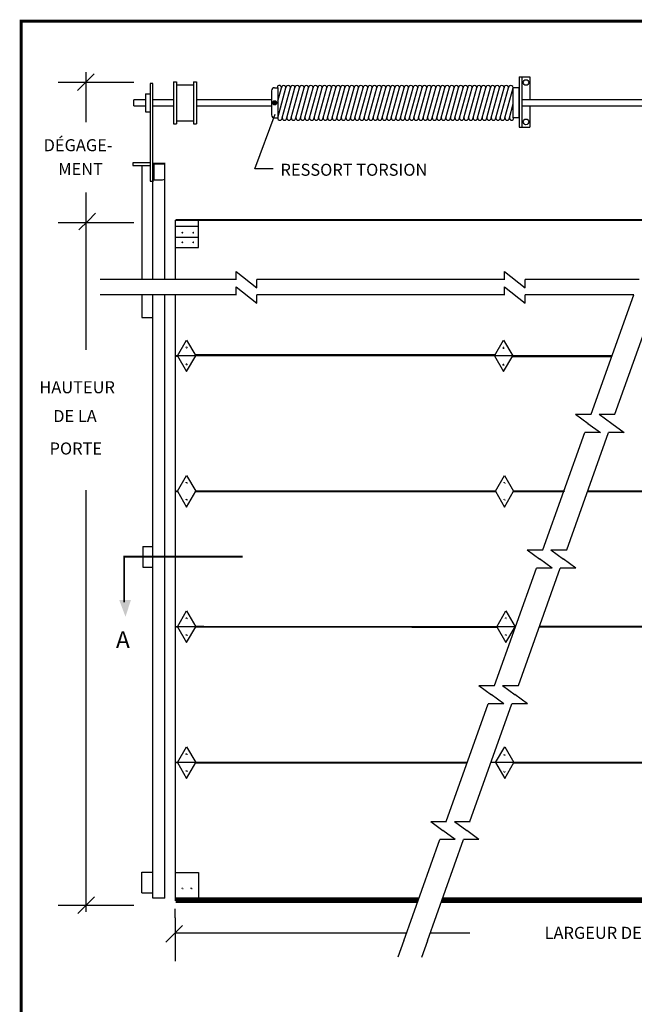
# Model space of a CAD drawing. Extents: x 226 to 16742, y 226 to 10799.
# Drawn here: x 226 to 4220, y 4403 to 10799 of the extents above; entities that cross this region are included whole.
import ezdxf
from ezdxf.enums import TextEntityAlignment as Align

# ---------------------------------------------------------------- set-up
doc = ezdxf.new("R2010")
doc.units = 0
doc.header["$LTSCALE"] = 0.5
doc.header["$MEASUREMENT"] = 0
doc.layers.add('LAYER01', color=7, linetype='CONTINUOUS')
doc.layers.add('LAYER10', color=7, linetype='CONTINUOUS')
doc.styles.add('ARIAL', font='ARIAL.TTF')

msp = doc.modelspace()

# ---------------------------------------------------------------- hatches: boundary and pattern name
at = {"layer": 'LAYER10', "linetype": 'Continuous'}
msp.add_hatch(color=7, dxfattribs=at).paths.add_polyline_path([(913.867499884658, 6920.665831077756), (873.2464557557595, 7029.212891586184), (949.4109416571189, 7029.212891586184)])

# ---------------------------------------------------------------- linework, layer by layer
at = {"layer": 'LAYER01', "color": 7, "linetype": 'Continuous'}
for p, q in [((966.2713779239205, 9111.908439576157), (748.6139883206586, 9111.908439576157)), ((966.2713779239205, 9010.640542338213), (748.6139883206586, 9010.640542338213)), ((4075.861352635181, 8616.320993017964), (1239.818813293938, 8616.320993017964))]:
    msp.add_line(p, q, dxfattribs=at)
for points in [[(1239.818813293938, 9497.545497623954, 11.81102409137516, 11.81102409137516, 0), (4389.698599267193, 9497.545497623954, 11.81102409137516, 11.81102409137516, 0)], [(1368.382861396261, 8621.126910832923, 11.81102409137516, 11.81102409137516, 0), (3320.914441206324, 8621.126910832923, 11.81102409137516, 11.81102409137516, 0)], [(3428.164504644439, 8611.605186162033, 11.81102409137516, 11.81102409137516, 0), (4075.861352635181, 8611.605186162033, 11.81102409137516, 11.81102409137516, 0)], [(1370.112952284926, 7735.473152220718, 11.81102409137516, 11.81102409137516, 0), (3322.635560523807, 7735.562662440022, 11.81102409137516, 11.81102409137516, 0)], [(1477.517405832846, 7735.562662440022, 11.81102409137516, 11.81102409137516, 0), (3322.635560523807, 7735.562662440022, 11.81102409137516, 11.81102409137516, 0)], [(3432.792002760519, 7735.562662440022, 11.81102409137516, 11.81102409137516, 0), (3763.26072873093, 7735.562662440022, 11.81102409137516, 11.81102409137516, 0)], [(5310.127078078864, 7735.096488411971, 11.81102409137516, 11.81102409137516, 0), (3916.304580808624, 7735.096488411971, 11.81102409137516, 11.81102409137516, 0)], [(3439.676780400314, 7735.562662440022, 5.905512045687578, 5.905512045687578, 0), (3770.145506370725, 7735.562662440022, 5.905512045687578, 5.905512045687578, 0)], [(1370.112952284926, 6855.587095726193, 11.81102409137516, 11.81102409137516, 0), (3327.044990119033, 6853.872584545707, 11.81102409137516, 11.81102409137516, 0)], [(5340.767207108145, 6855.587095726193, 11.81102409137516, 11.81102409137516, 0), (3602.6884063961, 6855.587095726193, 11.81102409137516, 11.81102409137516, 0)], [(1370.112952284926, 5972.648079939715, 11.81102409137516, 11.81102409137516, 0), (3134.349612739143, 5972.648079939715, 11.81102409137516, 11.81102409137516, 0)], [(3436.928396149883, 5972.648079939715, 11.81102409137516, 11.81102409137516, 0), (5340.767207108145, 5972.648079939715, 11.81102409137516, 11.81102409137516, 0)]]:
    msp.add_lwpolyline(points, format="xyseb", dxfattribs=at)
at = {"layer": 'LAYER10', "color": 7, "linetype": 'Continuous'}
for p, q in [((16732.28346456693, 10787.40157480315), (236.2204724409457, 10787.40157480315)), ((236.2204724409449, 10787.40157480315), (236.2204724409449, 236.2204724409457)), ((658.8405699241819, 10132.59407103531), (658.8405699241819, 10458.56265571174)), ((662.1356273260642, 10399.43785179318), (710.507715780904, 10447.71690068282)), ((3473.032853734775, 10428.08472640871), (3473.032853734775, 10099.92824764702)), ((3473.032853734775, 10428.08472640871), (3542.150362270085, 10428.08472640871)), ((3490.868515855684, 10099.92824764702), (3490.868515855684, 10428.08472640871)), ((3542.150362270085, 10428.08472640871), (3542.150362270085, 10278.52216104823)), ((476.6080886360228, 10393.36917907234), (967.2340633362297, 10393.36917907234)), ((662.1356273260642, 10399.43785179318), (601.7980800838922, 10338.93855537955)), ((1092.028129757859, 10385.2591927596), (1073.282947690468, 10385.2591927596)), ((1073.282947690468, 10385.2591927596), (1073.282947690468, 9854.099544014518)), ((1092.028129757859, 9868.981068528543), (1092.028129757859, 10385.2591927596)), ((1226.117141603485, 10394.95152751292), (1226.117141603485, 10122.72271584338)), ((1226.117141603485, 10394.95152751292), (1245.802180973564, 10394.95152751292)), ((1245.802180973564, 10394.95152751292), (1245.802180973564, 10122.72271584338)), ((1245.802180973564, 10375.26648814284), (1355.115034448819, 10375.26648814284)), ((1355.115034448819, 10394.95152751292), (1374.800073818898, 10394.95152751292)), ((1355.115034448819, 10394.95152751292), (1355.115034448819, 10122.72271584338)), ((1374.800073818898, 10394.95152751292), (1374.800073818898, 10122.72271584338)), ((1902.782109778697, 10357.26231852854), (1902.782109778697, 10368.74966358575)), ((1043.779343131959, 10317.63392170583), (1073.306902187077, 10317.63392170583)), ((1043.779343131959, 10317.63392170583), (1043.779343131959, 10199.52368548536)), ((1863.41203103854, 10337.57727915846), (1863.41203103854, 10180.09696419784)), ((1883.097070408618, 10357.26231852854), (1902.782109778697, 10357.26231852854)), ((1902.782109778697, 10357.26231852854), (1902.782109778697, 10160.41192482776)), ((1902.782109778697, 10160.41192482776), (1956.347968634658, 10357.26231852854)), ((1902.782109778697, 10268.9235416923), (1926.82040957954, 10357.26231852854)), ((1932.309668833815, 10160.41192482776), (1985.875527689776, 10357.26231852854)), ((1961.837227888933, 10160.41192482776), (2015.403086744894, 10357.26231852854)), ((1991.364786944052, 10160.41192482776), (2044.930645800012, 10357.26231852854)), ((2020.892345999169, 10160.41192482776), (2074.458204855131, 10357.26231852854)), ((2050.419905054287, 10160.41192482776), (2103.985763910249, 10357.26231852854)), ((2079.947464109406, 10160.41192482776), (2133.513322965367, 10357.26231852854)), ((2109.475023164524, 10160.41192482776), (2163.040882020485, 10357.26231852854)), ((2139.002582219642, 10160.41192482776), (2192.568441075603, 10357.26231852854)), ((2168.53014127476, 10160.41192482776), (2222.096000130721, 10357.26231852854)), ((2198.057700329878, 10160.41192482776), (2251.623559185839, 10357.26231852854)), ((2227.585259384996, 10160.41192482776), (2281.151118240957, 10357.26231852854)), ((2257.112818440115, 10160.41192482776), (2310.678677296075, 10357.26231852854)), ((2286.640377495233, 10160.41192482776), (2340.206236351194, 10357.26231852854)), ((2316.167936550351, 10160.41192482776), (2369.733795406311, 10357.26231852854)), ((2345.695495605469, 10160.41192482776), (2399.26135446143, 10357.26231852854)), ((2375.223054660587, 10160.41192482776), (2428.788913516548, 10357.26231852854)), ((2404.750613715705, 10160.41192482776), (2458.316472571666, 10357.26231852854)), ((2434.278172770823, 10160.41192482776), (2487.844031626784, 10357.26231852854)), ((2463.805731825941, 10160.41192482776), (2517.371590681902, 10357.26231852854)), ((2493.333290881059, 10160.41192482776), (2546.89914973702, 10357.26231852854)), ((2522.860849936178, 10160.41192482776), (2576.426708792138, 10357.26231852854)), ((2552.388408991296, 10160.41192482776), (2605.954267847257, 10357.26231852854)), ((2581.915968046414, 10160.41192482776), (2635.481826902374, 10357.26231852854)), ((2611.443527101532, 10160.41192482776), (2665.009385957493, 10357.26231852854)), ((2640.97108615665, 10160.41192482776), (2694.536945012611, 10357.26231852854)), ((2670.498645211768, 10160.41192482776), (2724.064504067729, 10357.26231852854)), ((2700.026204266886, 10160.41192482776), (2753.592063122847, 10357.26231852854)), ((2729.553763322004, 10160.41192482776), (2783.119622177965, 10357.26231852854)), ((2759.081322377122, 10160.41192482776), (2812.647181233083, 10357.26231852854)), ((2788.608881432241, 10160.41192482776), (2842.174740288202, 10357.26231852854)), ((2818.136440487358, 10160.41192482776), (2871.702299343319, 10357.26231852854)), ((2847.663999542477, 10160.41192482776), (2901.229858398438, 10357.26231852854)), ((2877.191558597595, 10160.41192482776), (2930.757417453556, 10357.26231852854)), ((2906.719117652713, 10160.41192482776), (2960.284976508674, 10357.26231852854)), ((2936.246676707831, 10160.41192482776), (2989.812535563792, 10357.26231852854)), ((2965.774235762949, 10160.41192482776), (3019.34009461891, 10357.26231852854)), ((2995.301794818067, 10160.41192482776), (3048.867653674028, 10357.26231852854)), ((3024.829353873185, 10160.41192482776), (3078.395212729146, 10357.26231852854)), ((3054.356912928304, 10160.41192482776), (3107.922771784265, 10357.26231852854)), ((3083.884471983421, 10160.41192482776), (3137.450330839382, 10357.26231852854)), ((3113.41203103854, 10160.41192482776), (3166.977889894501, 10357.26231852854)), ((3142.939590093658, 10160.41192482776), (3196.505448949619, 10357.26231852854)), ((3172.467149148776, 10160.41192482776), (3226.033008004737, 10357.26231852854)), ((3201.994708203894, 10160.41192482776), (3255.560567059855, 10357.26231852854)), ((3231.522267259012, 10160.41192482776), (3285.088126114973, 10357.26231852854)), ((3261.04982631413, 10160.41192482776), (3314.615685170091, 10357.26231852854)), ((3290.577385369249, 10160.41192482776), (3344.143244225209, 10357.26231852854)), ((3320.104944424366, 10160.41192482776), (3373.670803280327, 10357.26231852854)), ((3349.632503479485, 10160.41192482776), (3403.198362335445, 10357.26231852854)), ((3379.160062534603, 10160.41192482776), (3432.725921390564, 10357.26231852854)), ((3433.662774994617, 10160.41192482776), (3433.662774994617, 10357.26231852854)), ((3473.032853734775, 10357.26231852854), (3433.662774994617, 10357.26231852854)), ((3473.032853734775, 10160.41192482776), (3473.032853734775, 10357.26231852854)), ((967.910195898822, 10239.15208230807), (967.910195898822, 10278.52216104823)), ((1043.779343131959, 10278.52216104823), (967.910195898822, 10278.52216104823)), ((967.910195898822, 10239.15208230807), (1043.779343131959, 10239.15208230807)), ((1226.117141603485, 10278.52216104823), (1092.028129757859, 10278.52216104823)), ((1092.028129757859, 10239.15208230807), (1226.117141603485, 10239.15208230807)), ((1863.41203103854, 10278.52216104823), (1374.800073818898, 10278.52216104823)), ((1374.800073818898, 10239.15208230807), (1863.41203103854, 10239.15208230807)), ((3408.687621589721, 10160.41192482776), (3433.662774994617, 10252.19414177842)), ((4667.833883931317, 10278.52216104823), (3490.868515855684, 10278.52216104823)), ((3490.868515855684, 10239.15208230807), (4653.81261870617, 10239.15208230807)), ((3542.150362270085, 10239.15208230807), (3542.150362270085, 10099.92824764702)), ((1043.779343131959, 10199.52368548536), (1073.306902187077, 10199.52368548536)), ((1754.138225645531, 9830.84791288601), (1886.916273222195, 10184.59410179318)), ((1226.117141603485, 10122.72271584338), (1245.802180973564, 10122.72271584338)), ((1245.802180973564, 10142.40775521346), (1355.115034448819, 10142.40775521346)), ((1355.115034448819, 10122.72271584338), (1374.800073818898, 10122.72271584338)), ((1883.097070408618, 10160.41192482776), (1902.782109778697, 10160.41192482776)), ((3433.662774994617, 10160.41192482776), (3433.662774994617, 10149.74879467581)), ((3473.032853734775, 10160.41192482776), (3433.662774994617, 10160.41192482776)), ((3473.032853734775, 10099.92824764702), (3542.150362270085, 10099.92824764702)), ((1073.282947690468, 9869.27723321389), (960.7930070771946, 9869.27723321389)), ((960.7930070771946, 9869.27723321389), (960.7930070771946, 9851.918858805979)), ((960.7930070771946, 9851.918858805979), (1073.282947690468, 9851.918858805979)), ((1019.65085727962, 9851.918858805979), (1019.65085727962, 9111.908439576157)), ((1073.282947690468, 9854.099544014518), (1073.282947690468, 9750.700822965367)), ((1092.028129757859, 9111.908439576157), (1092.028129757859, 9868.981068528543)), ((1168.737862053819, 9111.908439576157), (1168.737862053819, 9868.981068528543)), ((1874.468195156788, 9830.84791288601), (1754.138225645531, 9830.84791288601)), ((1073.282947690468, 9750.700822965367), (1096.709544264425, 9750.700822965367)), ((658.8405699241819, 8654.868659072035), (658.8405699241819, 9676.23733160064)), ((670.4434071938823, 9493.223776028852), (718.815495648722, 9541.502224178765)), ((476.6080886360228, 9480.65630094273), (967.2340633362297, 9480.65630094273)), ((670.4434071938823, 9493.223776028852), (610.1058599517102, 9432.724479615219)), ((1239.818813293938, 9497.545497623954), (4389.698599267193, 9497.545497623954)), ((1239.818813293938, 9111.908439576157), (1239.818813293938, 9497.545497623954)), ((1387.593577227255, 9319.15102981207), (1387.593577227255, 9497.545497623954)), ((1387.593577227255, 9383.890947957678), (1239.818813293938, 9383.890947957678)), ((1239.818813293938, 9319.15102981207), (1387.593577227255, 9319.15102981207)), ((1632.799614132859, 9109.472439983698), (1632.799614132859, 9163.456113319698)), ((1632.799614132859, 9163.456113319698), (1767.024543341689, 9057.924766240158)), ((3376.381040558102, 9163.456113319698), (3510.606119951864, 9057.924766240158)), ((3376.381040558102, 9109.472439983698), (3376.381040558102, 9163.456113319698)), ((1077.04620661698, 9111.908439576157), (966.2713779239205, 9111.908439576157)), ((1632.799614132859, 9111.908439576157), (1077.04620661698, 9111.908439576157)), ((3376.381040558102, 9111.908439576157), (1767.024543341689, 9111.908439576157)), ((1767.024543341689, 9057.924766240158), (1767.024543341689, 9111.908439576157)), ((4252.35868438961, 9111.908439576157), (3510.606119951864, 9111.908439576157)), ((3510.606119951864, 9057.924766240158), (3510.606119951864, 9111.908439576157)), ((1632.799614132859, 9062.59011095903), (1767.024543341689, 8957.058763879491)), ((1632.799614132859, 9008.606437623032), (1632.799614132859, 9062.59011095903)), ((3376.381040558102, 9008.606437623032), (3376.381040558102, 9062.59011095903)), ((3376.381040558102, 9062.59011095903), (3510.606119951864, 8957.058763879491)), ((1077.04620661698, 9011.04243721549), (966.2713779239205, 9011.04243721549)), ((1019.65085727962, 9011.04243721549), (1019.65085727962, 8863.795723502091)), ((1632.799614132859, 9011.04243721549), (1077.04620661698, 9011.04243721549)), ((1092.028129757859, 5091.423575333723), (1092.028129757859, 9011.04243721549)), ((1168.737862053819, 5091.423575333723), (1168.737862053819, 9011.04243721549)), ((1239.818813293938, 5075.407854215367), (1239.818813293938, 9011.04243721549)), ((3376.381040558102, 9011.04243721549), (1767.024543341689, 9011.04243721549)), ((1767.024543341689, 8957.058763879491), (1767.024543341689, 9011.04243721549)), ((4216.436551311824, 9011.04243721549), (3510.606119951864, 9011.04243721549)), ((3510.606119951864, 8957.058763879491), (3510.606119951864, 9011.04243721549)), ((3940.31074103408, 8235.707921305979), (4216.436551311824, 9011.04243721549)), ((4094.590915469673, 8235.707921305979), (4370.71702611728, 9011.04243721549)), ((1019.65085727962, 8863.795723502091), (1092.028129757859, 8863.795723502091)), ((1252.002716064453, 8615.32556729054), (1311.057834174689, 8717.612319105254)), ((1311.057834174689, 8717.612319105254), (1370.112952284926, 8615.32556729054)), ((3312.202513687254, 8615.32556729054), (3371.25763179749, 8717.612319105254)), ((3371.25763179749, 8717.612319105254), (3430.312749907726, 8615.32556729054)), ((1252.002716064453, 8615.32556729054), (1311.057834174689, 8513.039416215552)), ((1311.057834174689, 8513.039416215552), (1370.112952284926, 8615.32556729054)), ((3312.202513687254, 8615.32556729054), (3371.25763179749, 8513.039416215552)), ((3371.25763179749, 8513.039416215552), (3430.312749907726, 8615.32556729054)), ((3838.094576137273, 8235.707921305979), (3919.88318736159, 8175.64776563269)), ((3838.094576137273, 8235.707921305979), (3940.31074103408, 8235.707921305979)), ((3992.374750572866, 8235.707921305979), (4094.590915469673, 8235.707921305979)), ((3992.374750572866, 8235.707921305979), (4074.163361797183, 8175.64776563269)), ((3918.921102689007, 8175.64776563269), (4000.146520419384, 8116.707989550013)), ((4073.2012771246, 8175.64776563269), (4154.426694854977, 8116.707989550013)), ((3626.516747662401, 7354.605366864543), (3897.930355522577, 8116.707989550013)), ((3780.797222467858, 7354.605366864543), (4052.210529958169, 8116.707989550013)), ((4000.146520419384, 8116.707989550013), (3897.930355522577, 8116.707989550013)), ((4154.426694854977, 8116.707989550013), (4052.210529958169, 8116.707989550013)), ((1252.002716064453, 7735.473152220718), (1311.057834174689, 7837.759904035433)), ((1311.057834174689, 7837.759904035433), (1370.112952284926, 7735.473152220718)), ((3318.18588136688, 7735.473152220718), (3377.240999477116, 7837.759904035433)), ((3377.240999477116, 7837.759904035433), (3436.296117587352, 7735.473152220718)), ((658.8405699241819, 5004.018348033034), (658.8405699241819, 7742.155780942421)), ((1252.002716064453, 7735.473152220718), (1311.057834174689, 7633.187001145731)), ((1311.057834174689, 7633.187001145731), (1370.112952284926, 7735.473152220718)), ((3318.18588136688, 7735.473152220718), (3377.240999477116, 7633.187001145731)), ((3377.240999477116, 7633.187001145731), (3436.296117587352, 7735.473152220718)), ((7588.710634727177, 7735.096488411971), (3916.304580808624, 7735.096488411971)), ((1025.666289442167, 7376.551590566561), (1025.666289442167, 7241.707749254122)), ((1025.666289442167, 7376.551590566561), (1092.028129757859, 7376.551590566561)), ((3524.300582765594, 7354.605366864543), (3626.516747662401, 7354.605366864543)), ((3524.300582765594, 7354.605366864543), (3606.089193989912, 7294.54581193098)), ((3686.352527047706, 7235.605435108576), (3604.563915823388, 7295.665590781865)), ((3678.581057571051, 7354.605366864543), (3760.369668795368, 7294.54581193098)), ((3678.581057571051, 7354.605366864543), (3780.797222467858, 7354.605366864543)), ((3840.633001853162, 7235.605435108576), (3758.844390628845, 7295.665590781865)), ((1025.666289442167, 7241.707749254122), (1092.028129757859, 7241.707749254122)), ((3312.679501030389, 6473.381462998278), (3584.136362150898, 7235.605435108576)), ((3466.959975835845, 6473.381462998278), (3738.416836956354, 7235.605435108576)), ((3686.352527047706, 7235.605435108576), (3584.136362150898, 7235.605435108576)), ((3840.633001853162, 7235.605435108576), (3738.416836956354, 7235.605435108576)), ((1252.002716064453, 6855.587095726193), (1311.057834174689, 6957.873847540908)), ((1311.057834174689, 6957.873847540908), (1370.112952284926, 6855.587095726193)), ((3327.044990119033, 6855.587095726193), (3386.100108229269, 6957.873847540908)), ((3386.100108229269, 6957.873847540908), (3445.155226339506, 6855.587095726193)), ((3448.186859371155, 6853.872584545707), (1239.818813293938, 6853.872584545707)), ((1252.002716064453, 6855.587095726193), (1311.057834174689, 6753.300944651206)), ((1311.057834174689, 6753.300944651206), (1370.112952284926, 6855.587095726193)), ((3327.044990119033, 6855.587095726193), (3386.100108229269, 6753.300944651206)), ((3386.100108229269, 6753.300944651206), (3445.155226339506, 6855.587095726193)), ((7588.710634727177, 6853.872584545707), (3602.467033806749, 6853.872584545707)), ((3210.463336133581, 6473.381462998278), (3312.679501030389, 6473.381462998278)), ((3210.463336133581, 6473.381462998278), (3292.251947357899, 6413.321307324988)), ((3364.743810939038, 6473.381462998278), (3446.532422163355, 6413.321307324988)), ((3364.743810939038, 6473.381462998278), (3466.959975835845, 6473.381462998278)), ((3372.515280415693, 6354.380930502583), (3290.726669191376, 6414.441086175873)), ((3526.795755221149, 6354.380930502583), (3445.007143996832, 6414.441086175873)), ((2997.981995109498, 5589.740783210815), (3270.299115518886, 6354.380930502583)), ((3152.262469914955, 5589.740783210815), (3424.579590324342, 6354.380930502583)), ((3372.515280415693, 6354.380930502583), (3270.299115518886, 6354.380930502583)), ((3526.795755221149, 6354.380930502583), (3424.579590324342, 6354.380930502583)), ((1252.002716064453, 5972.648079939715), (1311.057834174689, 6074.934231014702)), ((1311.057834174689, 6074.934231014702), (1370.112952284926, 5972.648079939715)), ((3318.818159929411, 5972.648079939715), (3377.873278039647, 6074.934231014702)), ((3377.873278039647, 6074.934231014702), (3436.928396149883, 5972.648079939715)), ((3134.349612739143, 5972.648079939715), (1239.818813293938, 5972.648079939715)), ((1252.002716064453, 5972.648079939715), (1311.057834174689, 5870.361328125)), ((1311.057834174689, 5870.361328125), (1370.112952284926, 5972.648079939715)), ((7588.710634727177, 5972.648079939715), (3288.629787174736, 5972.648079939715)), ((3318.818159929411, 5972.648079939715), (3377.873278039647, 5870.361328125)), ((3377.873278039647, 5870.361328125), (3436.928396149883, 5972.648079939715)), ((2898.453840120571, 5589.740783210815), (2999.664667084461, 5589.740783210815)), ((2898.453840120571, 5589.740783210815), (2976.952500230684, 5532.096802718997)), ((3052.734014556164, 5589.740783210815), (3131.23297503614, 5532.096802718997)), ((3052.734014556164, 5589.740783210815), (3153.944841520054, 5589.740783210815)), ((3055.451460710661, 5474.452221487451), (2976.952500230684, 5532.096802718997)), ((3209.731935516117, 5474.452221487451), (3131.23297503614, 5532.096802718997)), ((2721.969123900406, 4814.724058616818), (2956.923236997109, 5474.452221487451)), ((2876.249598705862, 4814.724058616818), (3111.203711802566, 5474.452221487451)), ((3055.451460710661, 5474.452221487451), (2956.923236997109, 5474.452221487451)), ((3209.731935516117, 5474.452221487451), (3111.203711802566, 5474.452221487451)), ((1020.41424728754, 5127.571886918677), (1020.41424728754, 5260.829775352177)), ((1020.41424728754, 5260.829775352177), (1092.028129757859, 5260.829775352177)), ((1238.510327076349, 5259.417436254306), (1389.374319962629, 5259.417436254306)), ((1389.374319962629, 5259.417436254306), (1389.374319962629, 5089.157585083969)), ((1020.41424728754, 5127.571886918677), (1092.028129757859, 5127.571886918677)), ((665.1974475289893, 5053.232748677411), (604.859975379283, 4992.733452263779)), ((665.1974475289893, 5053.232748677411), (713.5696110762949, 5101.511797567052)), ((1168.737862053819, 5091.423575333723), (1092.028129757859, 5091.423575333723)), ((2820.51236610713, 5091.423575333723), (1239.818813293938, 5091.423575333723)), ((7588.710634727177, 5091.423575333723), (2974.792540542722, 5091.423575333723)), ((476.6080886360228, 5047.48066579263), (967.2340633362297, 5047.48066579263)), ((1235.905219250777, 4963.919872374046), (1235.905219250777, 5022.823604073112)), ((1235.905219250777, 4963.919872374046), (1235.905219250777, 4746.90174493264)), ((1235.905219250777, 4867.467204416831), (1175.567672008605, 4806.967908003199)), ((1235.905219250777, 4867.467204416831), (1284.277307705617, 4915.745952936608)), ((1235.905219250777, 4867.467204416831), (2740.75305368018, 4867.467204416831)), ((2895.033528485636, 4867.467204416831), (3150.803873858114, 4867.467204416831)), ((2722.922798216812, 4817.361306017779), (2683.50856510673, 4709.337790181317)), ((2876.249598705862, 4814.724058616818), (2836.83536559578, 4706.700542780358)), ((1235.905219250777, 4746.90174493264), (1235.905219250777, 4683.74958188515))]:
    msp.add_line(p, q, dxfattribs=at)
for points in [[(8503.937007874016, 10788.99473655881, 19.68503937007874, 19.68503937007874, 0), (236.2204724409449, 10788.99473655881, 19.68503937007874, 19.68503937007874, 0), (236.2204724409449, 236.2204724409449, 19.68503937007874, 19.68503937007874, 0)], [(1162.074156633512, 9757.800365057517, 11.41732250611613, 11.41732250611613, 0.9999999562886174), (1162.074119087279, 9757.800365057517, 7.874015865363474, 7.874015865363474, 0), (1098.119330218458, 9757.800365057517, 11.41732250611613, 11.41732250611613, 0), (1098.119330218458, 9863.65551084984, 11.41732250611613, 11.41732250611613, 0), (1168.190062515379, 9863.65551084984, 11.41732250611613, 11.41732250611613, 0)], [(1314.082258329617, 8668.19186473456, 7.874015865363474, 7.874015865363474, 0.9999999562886613), (1314.082183237151, 8668.19186473456, 7.874015865363474, 7.874015865363474, 1.000000047495011), (1306.208212556084, 8668.192164730413, 11.41732250611613, 11.41732250611613, 0), (1314.082258329617, 8668.19186473456, 7.874015865363474, 7.874015865363474, 0.9999999562886613)], [(1314.082258329617, 7788.33944966474, 7.874015865363474, 7.874015865363474, 0.9999999562886613), (1314.082183237151, 7788.33944966474, 7.874015865363474, 7.874015865363474, 1.000000047494895), (1306.208212556084, 7788.339148920867, 0, 0, 0)], [(3380.265423632044, 7788.33944966474, 7.874015865363474, 7.874015865363474, 0.9999999562886287), (3380.265573816975, 7788.33944966474, 7.874015865363474, 7.874015865363474, 1.000000048950134), (3372.39122767358, 7788.339148909396, 0, 0, 0)], [(1314.082258329617, 7678.662397730069, 7.874015865363474, 7.874015865363474, 0.9999999562886613), (1314.082183237151, 7678.662397730069, 7.874015865363474, 7.874015865363474, 1.000000047494895), (1306.208212556084, 7678.662096986196, 0, 0, 0)], [(3380.265423632044, 7678.662397730069, 7.874015865363474, 7.874015865363474, 0.9999999562886287), (3380.265573816975, 7678.662397730069, 7.874015865363474, 7.874015865363474, 1.000000048950134), (3372.39122767358, 7678.662096974725, 0, 0, 0)], [(1674.93144358237, 7310.926782803273, 11.81102409137516, 11.81102409137516, 0), (905.5853265476978, 7310.926782803273, 11.81102409137516, 11.81102409137516, 0), (905.5853265476978, 7013.78409318098, 11.81102409137516, 11.81102409137516, 0)], [(1314.082258329617, 6908.453393170214, 7.874015865363474, 7.874015865363474, 0.9999999562886613), (1314.082183237151, 6908.453393170214, 7.874015865363474, 7.874015865363474, 1.000000047494895), (1306.208212556084, 6908.453693166069, 0, 0, 0)], [(3389.124532384197, 6908.453393170214, 7.874015865363474, 7.874015865363474, 0.9999999562886287), (3389.124682569128, 6908.453393170214, 7.874015865363474, 7.874015865363474, 1.000000048950134), (3381.250336425733, 6908.453693154597, 0, 0, 0)], [(1314.082258329617, 6798.776341235544, 7.874015865363474, 7.874015865363474, 0.9999999562886613), (1314.082183237151, 6798.776341235544, 7.874015865363474, 7.874015865363474, 1.000000047494895), (1306.208212556084, 6798.776641231399, 0, 0, 0)], [(3389.124532384197, 6798.776341235544, 7.874015865363474, 7.874015865363474, 0.9999999562886287), (3389.124682569128, 6798.776341235544, 7.874015865363474, 7.874015865363474, 1.000000048950134), (3381.250336425733, 6798.776641219927, 0, 0, 0)], [(1314.082258329617, 6025.513776644008, 7.874015865363474, 7.874015865363474, 0.9999999562886613), (1314.082183237151, 6025.513776644008, 7.874015865363474, 7.874015865363474, 1.000000047494895), (1306.208212556084, 6025.514076639863, 0, 0, 0)], [(3380.897702194574, 6025.513776644008, 7.874015865363474, 7.874015865363474, -0.9999999562884628), (3373.023806594488, 6025.513776299829, 7.874015865363474, 7.874015865363474, 1.000000047494924), (3373.023656421042, 6025.514076639863, 0, 0, 0)], [(1314.082258329617, 5915.837325449065, 7.874015865363474, 7.874015865363474, 0.9999999562886613), (1314.082183237151, 5915.837325449065, 7.874015865363474, 7.874015865363474, 1.000000047494895), (1306.208212556084, 5915.837024705193, 0, 0, 0)], [(3380.897702194574, 5915.837325449065, 7.874015865363474, 7.874015865363474, -0.9999999562884628), (3373.023806594488, 5915.837325104886, 7.874015865363474, 7.874015865363474, 1.000000047494924), (3373.023656421042, 5915.837024705193, 0, 0, 0)], [(1287.385535052442, 5153.406698872724, 7.874015865363474, 7.874015865363474, 0.9999999562886613), (1287.385610144908, 5153.406698872724, 7.874015865363474, 7.874015865363474, 1.000000047494895), (1279.51148927891, 5153.406998868578, 0, 0, 0)], [(1345.163330318421, 5153.406698872724, 7.874015865363474, 7.874015865363474, 0.9999999562886613), (1345.163255225955, 5153.406698872724, 7.874015865363474, 7.874015865363474, 1.000000047494895), (1337.289284544889, 5153.406998868578, 0, 0, 0)], [(2814.808342400499, 5075.407854215367, 27.55905464878233, 27.55905464878233, 0), (1239.818813293938, 5075.407854215367, 27.55905464878233, 27.55905464878233, 0)], [(7588.710634727177, 5075.407854215367, 27.55905464878233, 27.55905464878233, 0), (2969.088817205955, 5075.407854215367, 27.55905464878233, 27.55905464878233, 0)]]:
    msp.add_lwpolyline(points, format="xyseb", dxfattribs=at)
for points in [[(1874.478257547213, 10258.7578240342, 17.2244094488189, 17.2244094488189, 0.9999999562886348), (1891.702666996032, 10258.7578240342, 17.2244094488189, 17.2244094488189, 1.000000075497794), (1874.478933400366, 10258.75842487482, 11.41732250611613, 11.41732250611613, 0)], [(1280.386917234406, 9415.325855645608, 5.905512045687578, 5.905512045687578, 0.9999999562883093), (1286.292263842004, 9415.325855645608, 5.905512045687578, 5.905512045687578, 1.000000075497892), (1280.387668174337, 9415.32675668895, 11.41732250611613, 11.41732250611613, 0)], [(1351.367169477808, 9415.325855645608, 5.905512045687578, 5.905512045687578, 0.9999999562886506), (1357.272741362804, 9415.325855645608, 5.905512045687578, 5.905512045687578, 1.000000075498167), (1351.367845325274, 9415.326756696588, 11.41732250611613, 11.41732250611613, 0)], [(1280.386917234406, 9352.45543953002, 5.905512045687578, 5.905512045687578, 0.9999999562883093), (1286.292263842004, 9352.45543953002, 5.905512045687578, 5.905512045687578, 1.000000075497892), (1280.387668174337, 9352.455739833635, 11.41732250611613, 11.41732250611613, 0)], [(1351.367169477808, 9352.45543953002, 5.905512045687578, 5.905512045687578, 0.9999999562886506), (1357.272741362804, 9352.45543953002, 5.905512045687578, 5.905512045687578, 1.000000075498167), (1351.367845325274, 9352.455739841273, 11.41732250611613, 11.41732250611613, 0)], [(3374.282055952418, 8668.19186473456, 7.874015865363474, 7.874015865363474, -0.9999999562885784), (3366.408160352331, 8668.191864390381, 7.874015865363474, 7.874015865363474, 1.000000047495039), (3366.408310548749, 8668.192164730413, 11.41732250611613, 11.41732250611613, 0)], [(1314.082258329617, 8558.51481279989, 7.874015865363474, 7.874015865363474, 0.9999999562886613), (1314.082183237151, 8558.51481279989, 7.874015865363474, 7.874015865363474, 1.000000047495011), (1306.208212556084, 8558.515112795743, 11.41732250611613, 11.41732250611613, 0)], [(3374.282055952418, 8558.51481279989, 7.874015865363474, 7.874015865363474, -0.9999999562885784), (3366.408160352331, 8558.51481245571, 7.874015865363474, 7.874015865363474, 1.000000047495039), (3366.408310548749, 8558.515112795743, 11.41732250611613, 11.41732250611613, 0)]]:
    msp.add_lwpolyline(points, format="xyseb", close=True, dxfattribs=at)
at = {"layer": 'LAYER10', "color": 7, "linetype": 'Continuous', "const_width": 7.874015865363474}
msp.add_lwpolyline([(1239.818813293938, 9457.174586498832), (1387.593577227255, 9457.174586498832)], dxfattribs=at)
at = {"layer": 'LAYER10', "color": 7, "linetype": 'Continuous'}
for centre in [(3516.406862754522, 10390.75596126046), (3516.406862754522, 10134.87928495632)]:
    msp.add_circle(centre, 18.15893753307072, dxfattribs=at)
for centre, radius, start, end in [((1912.056630051981, 10357.26231852854), 14.76377952755906, 0, 128.9173753762678), ((1941.584189107099, 10357.26231852854), 14.76377952755906, 0, 180.0000050089563), ((1971.111748162217, 10357.26231852854), 14.76377952755906, 0, 180.0000050089563), ((2000.639307217335, 10357.26231852854), 14.76377952755906, 0, 180.0000050089563), ((2030.166866272453, 10357.26231852854), 14.76377952755906, 0, 180.0000050089563), ((2059.694425327571, 10357.26231852854), 14.76377952755906, 0, 180.0000050089563), ((2089.22198438269, 10357.26231852854), 14.76377952755906, 0, 180.0000050089563), ((2118.749543437807, 10357.26231852854), 14.76377952755906, 0, 180.0000050089563), ((2148.277102492926, 10357.26231852854), 14.76377952755906, 0, 180.0000050089563), ((2177.804661548044, 10357.26231852854), 14.76377952755906, 0, 180.0000050089563), ((2207.332220603162, 10357.26231852854), 14.76377952755906, 0, 180.0000050089563), ((2236.85977965828, 10357.26231852854), 14.76377952755906, 0, 180.0000050089563), ((2266.387338713398, 10357.26231852854), 14.76377952755906, 0, 180.0000050089563), ((2295.914897768516, 10357.26231852854), 14.76377952755906, 0, 180.0000050089563), ((2325.442456823635, 10357.26231852854), 14.76377952755906, 0, 180.0000050089563), ((2354.970015878753, 10357.26231852854), 14.76377952755906, 0, 180.0000050089563), ((2384.497574933871, 10357.26231852854), 14.76377952755906, 0, 180.0000050089563), ((2414.025133988989, 10357.26231852854), 14.76377952755906, 0, 180.0000050089563), ((2443.552693044107, 10357.26231852854), 14.76377952755906, 0, 180.0000050089563), ((2473.080252099225, 10357.26231852854), 14.76377952755906, 0, 180.0000050089563), ((2502.607811154343, 10357.26231852854), 14.76377952755906, 0, 180.0000050089563), ((2532.135370209461, 10357.26231852854), 14.76377952755906, 0, 180.0000050089563), ((2561.662929264579, 10357.26231852854), 14.76377952755906, 0, 180.0000050089563), ((2591.190488319698, 10357.26231852854), 14.76377952755906, 0, 180.0000050089563), ((2620.718047374815, 10357.26231852854), 14.76377952755906, 0, 180.0000050089563), ((2650.245606429934, 10357.26231852854), 14.76377952755906, 0, 180.0000050089563), ((2679.773165485052, 10357.26231852854), 14.76377952755906, 0, 180.0000050089563), ((2709.30072454017, 10357.26231852854), 14.76377952755906, 0, 180.0000050089563), ((2738.828283595288, 10357.26231852854), 14.76377952755906, 0, 180.0000050089563), ((2768.355842650406, 10357.26231852854), 14.76377952755906, 0, 180.0000050089563), ((2797.883401705524, 10357.26231852854), 14.76377952755906, 0, 180.0000050089563), ((2827.410960760642, 10357.26231852854), 14.76377952755906, 0, 180.0000050089563), ((2856.938519815761, 10357.26231852854), 14.76377952755906, 0, 180.0000050089563), ((2886.466078870878, 10357.26231852854), 14.76377952755906, 0, 180.0000050089563), ((2915.993637925997, 10357.26231852854), 14.76377952755906, 0, 180.0000050089563), ((2945.521196981115, 10357.26231852854), 14.76377952755906, 0, 180.0000050089563), ((2975.048756036233, 10357.26231852854), 14.76377952755906, 0, 180.0000050089563), ((3004.576315091351, 10357.26231852854), 14.76377952755906, 0, 180.0000050089563), ((3034.103874146469, 10357.26231852854), 14.76377952755906, 0, 180.0000050089563), ((3063.631433201587, 10357.26231852854), 14.76377952755906, 0, 180.0000050089563), ((3093.158992256705, 10357.26231852854), 14.76377952755906, 0, 180.0000050089563), ((3122.686551311823, 10357.26231852854), 14.76377952755906, 0, 180.0000050089563), ((3152.214110366941, 10357.26231852854), 14.76377952755906, 0, 180.0000050089563), ((3181.74166942206, 10357.26231852854), 14.76377952755906, 0, 180.0000050089563), ((3211.269228477178, 10357.26231852854), 14.76377952755906, 0, 180.0000050089563), ((3240.796787532296, 10357.26231852854), 14.76377952755906, 0, 180.0000050089563), ((3270.324346587414, 10357.26231852854), 14.76377952755906, 0, 180.0000050089563), ((3299.851905642532, 10357.26231852854), 14.76377952755906, 0, 180.0000050089563), ((3329.37946469765, 10357.26231852854), 14.76377952755906, 0, 180.0000050089563), ((3358.907023752769, 10357.26231852854), 14.76377952755906, 0, 180.0000050089563), ((3388.434582807886, 10357.26231852854), 14.76377952755906, 0, 180.0000050089563), ((3417.962141863004, 10357.26231852854), 14.76377952755906, 0, 180.0000050089563), ((1883.097070408618, 10337.57727915846), 19.68503937007874, 90.00000250447816, 180.0000050089563), ((1883.097070408618, 10180.09696419784), 19.68503937007874, 180.0000050089563, 270.0000006832453), ((1917.545889306256, 10160.41192482776), 14.76377952755906, 180.0000050089563, 0), ((1947.073448361374, 10160.41192482776), 14.76377952755906, 180.0000050089563, 0), ((1976.601007416492, 10160.41192482776), 14.76377952755906, 180.0000050089563, 0), ((2006.128566471611, 10160.41192482776), 14.76377952755906, 180.0000050089563, 0), ((2035.656125526729, 10160.41192482776), 14.76377952755906, 180.0000050089563, 0), ((2065.183684581847, 10160.41192482776), 14.76377952755906, 180.0000050089563, 0), ((2094.711243636965, 10160.41192482776), 14.76377952755906, 180.0000050089563, 0), ((2124.238802692083, 10160.41192482776), 14.76377952755906, 180.0000050089563, 0), ((2153.766361747201, 10160.41192482776), 14.76377952755906, 180.0000050089563, 0), ((2183.293920802319, 10160.41192482776), 14.76377952755906, 180.0000050089563, 0), ((2212.821479857437, 10160.41192482776), 14.76377952755906, 180.0000050089563, 0), ((2242.349038912555, 10160.41192482776), 14.76377952755906, 180.0000050089563, 0), ((2271.876597967674, 10160.41192482776), 14.76377952755906, 180.0000050089563, 0), ((2301.404157022791, 10160.41192482776), 14.76377952755906, 180.0000050089563, 0), ((2330.93171607791, 10160.41192482776), 14.76377952755906, 180.0000050089563, 0), ((2360.459275133028, 10160.41192482776), 14.76377952755906, 180.0000050089563, 0), ((2389.986834188146, 10160.41192482776), 14.76377952755906, 180.0000050089563, 0), ((2419.514393243264, 10160.41192482776), 14.76377952755906, 180.0000050089563, 0), ((2449.041952298382, 10160.41192482776), 14.76377952755906, 180.0000050089563, 0), ((2478.5695113535, 10160.41192482776), 14.76377952755906, 180.0000050089563, 0), ((2508.097070408618, 10160.41192482776), 14.76377952755906, 180.0000050089563, 0), ((2537.624629463737, 10160.41192482776), 14.76377952755906, 180.0000050089563, 0), ((2567.152188518854, 10160.41192482776), 14.76377952755906, 180.0000050089563, 0), ((2596.679747573973, 10160.41192482776), 14.76377952755906, 180.0000050089563, 0), ((2626.207306629091, 10160.41192482776), 14.76377952755906, 180.0000050089563, 0), ((2655.734865684209, 10160.41192482776), 14.76377952755906, 180.0000050089563, 0), ((2685.262424739327, 10160.41192482776), 14.76377952755906, 180.0000050089563, 0), ((2714.789983794445, 10160.41192482776), 14.76377952755906, 180.0000050089563, 0), ((2744.317542849563, 10160.41192482776), 14.76377952755906, 180.0000050089563, 0), ((2773.845101904682, 10160.41192482776), 14.76377952755906, 180.0000050089563, 0), ((2803.3726609598, 10160.41192482776), 14.76377952755906, 180.0000050089563, 0), ((2832.900220014918, 10160.41192482776), 14.76377952755906, 180.0000050089563, 0), ((2862.427779070036, 10160.41192482776), 14.76377952755906, 180.0000050089563, 0), ((2891.955338125154, 10160.41192482776), 14.76377952755906, 180.0000050089563, 0), ((2921.482897180272, 10160.41192482776), 14.76377952755906, 180.0000050089563, 0), ((2951.01045623539, 10160.41192482776), 14.76377952755906, 180.0000050089563, 0), ((2980.538015290508, 10160.41192482776), 14.76377952755906, 180.0000050089563, 0), ((3010.065574345626, 10160.41192482776), 14.76377952755906, 180.0000050089563, 0), ((3039.593133400745, 10160.41192482776), 14.76377952755906, 180.0000050089563, 0), ((3069.120692455862, 10160.41192482776), 14.76377952755906, 180.0000050089563, 0), ((3098.648251510981, 10160.41192482776), 14.76377952755906, 180.0000050089563, 0), ((3128.175810566099, 10160.41192482776), 14.76377952755906, 180.0000050089563, 0), ((3157.703369621217, 10160.41192482776), 14.76377952755906, 180.0000050089563, 0), ((3187.230928676335, 10160.41192482776), 14.76377952755906, 180.0000050089563, 0), ((3216.758487731453, 10160.41192482776), 14.76377952755906, 180.0000050089563, 0), ((3246.286046786571, 10160.41192482776), 14.76377952755906, 180.0000050089563, 0), ((3275.813605841689, 10160.41192482776), 14.76377952755906, 180.0000050089563, 0), ((3305.341164896808, 10160.41192482776), 14.76377952755906, 180.0000050089563, 0), ((3334.868723951925, 10160.41192482776), 14.76377952755906, 180.0000050089563, 0), ((3364.396283007044, 10160.41192482776), 14.76377952755906, 180.0000050089563, 0), ((3393.923842062162, 10160.41192482776), 14.76377952755906, 180.0000050089563, 0), ((3423.45140111728, 10160.41192482776), 14.76377952755906, 180.0000050089563, 313.7613505445972)]:
    msp.add_arc(centre, radius, start, end, dxfattribs=at)
at = {"layer": 'LAYER10', "color": 7}
for p in [(1246.549876656119, 8616.320993017964), (1246.549876656119, 8615.32556729054), (1246.549876656119, 8614.94890348179), (1246.549876656119, 8613.610455370324), (1246.549876656119, 7735.473152220718), (1246.549876656119, 7735.096488411971), (1246.549876656119, 7733.758040300505), (1246.549876656119, 6855.587095726193), (1246.549876656119, 6853.87198380598), (1246.549876656119, 5972.648079939715)]:
    msp.add_point(p, dxfattribs=at)

# ---------------------------------------------------------------- texts
at = {"layer": 'LAYER01', "color": 7, "linetype": 'Continuous', "style": 'ARIAL'}
for s, height, p in [('DÉGAGE-', 78.19930069930071, (381.8361402496578, 10022.71017360777)), ('MENT', 78.19930069930071, (476.6080886360228, 9868.369925199486)), ('RESSORT TORSION', 78.19930069930071, (1921.124646044153, 9863.09302743866)), ('HAUTEUR', 78.19930069930071, (354.2852026271069, 8450.561692854506)), ('DE LA', 78.19930069930071, (444.1966409758319, 8263.190972043729)), ('PORTE', 78.19930069930071, (420.5365443792869, 8052.492326159131)), ('A', 109.479020979021, (851.6569963590366, 6826.11982379798)), ('LARGEUR DE LA PORTE', 78.19930069930071, (3637.336070143332, 4906.245063129327))]:
    msp.add_text(s, height=height, dxfattribs=at).set_placement(p, align=Align.TOP_LEFT)

doc.saveas('drawing.dxf')
